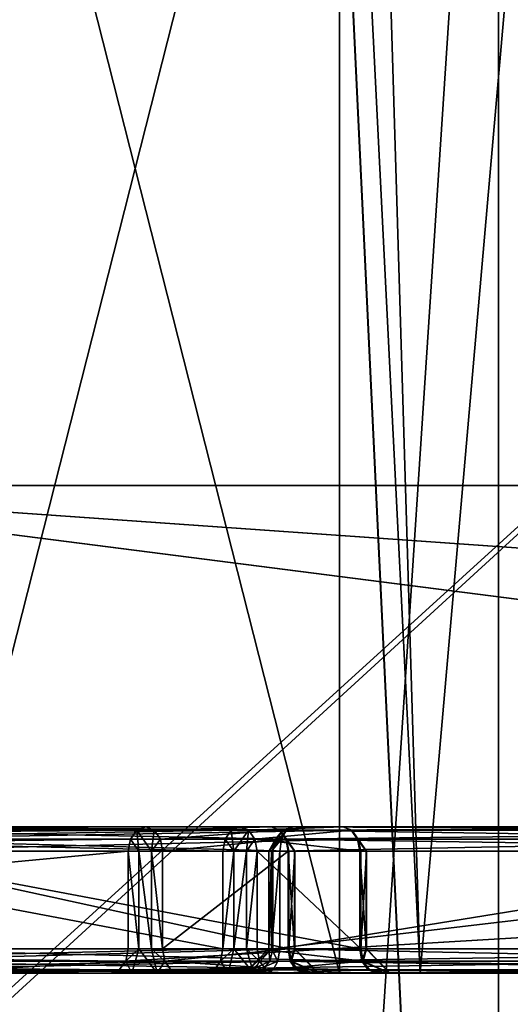
# Model space of a CAD drawing. Extents: x -32 to 32, y -10 to 114.
# Drawn here: x -6 to -6, y 80 to 81 of the extents above; entities that cross this region are included whole.
import ezdxf

# ---------------------------------------------------------------- set-up
doc = ezdxf.new("R2010")
doc.units = 0
doc.header["$MEASUREMENT"] = 0

msp = doc.modelspace()

# ---------------------------------------------------------------- linework, layer by layer
for points in [[(-6.394833, 98.208893, -8.950277), (-6.189333, 98.149994, -9.093478), (-6.606632, 80.199997, -8.794976)], [(-6.189267, 98.149994, 9.093522), (-6.394768, 98.209, 8.950223), (-6.606568, 80.199997, 8.795024)], [(-6.189333, 98.149994, -9.093478), (-3.895337, 92.949997, -10.287186), (-6.606632, 80.199997, -8.794976)], [(-3.895263, 92.949997, 10.287214), (-6.189267, 98.149994, 9.093522), (-6.606568, 80.199997, 8.795024)], [(-3.895337, 92.949997, -10.287186), (-3.895337, 80.199997, -10.287186), (-6.606632, 80.199997, -8.794976)], [(-3.895263, 92.949997, 10.287214), (-6.606568, 80.199997, 8.795024), (-3.895263, 80.199997, 10.287214)], [(-10.932855, 88.439499, -15.047661), (-9.803658, 72.699997, -15.806564), (-5.747764, 88.439499, -17.689678)], [(-5.747636, 88.439499, 17.68972), (-9.803543, 72.699997, 15.806635), (-10.932746, 88.439499, 15.047739)], [(-5.747764, 88.439499, -17.689678), (-9.803658, 72.699997, -15.806564), (-5.096965, 72.699997, -17.887981)], [(-5.747636, 88.439499, 17.68972), (-5.096835, 72.699997, 17.88802), (-9.803543, 72.699997, 15.806635)], [(-5.747764, 88.439499, -17.689678), (-5.096965, 72.699997, -17.887981), (-0.000067, 88.439499, -18.6)], [(0.000067, 88.439499, 18.6), (-5.096835, 72.699997, 17.88802), (-5.747636, 88.439499, 17.68972)], [(-11.755758, 87.328499, -16.180258), (-6.180369, 87.328499, -19.021076), (-10.629961, 73.699997, -16.941162)], [(-6.180232, 87.328499, 19.021122), (-11.755642, 87.328499, 16.180342), (-10.629839, 73.699997, 16.941238)], [(-6.180369, 87.328499, -19.021076), (-5.53067, 73.699997, -19.220081), (-10.629961, 73.699997, -16.941162)], [(-6.180232, 87.328499, 19.021122), (-10.629839, 73.699997, 16.941238), (-5.53053, 73.699997, 19.220119)], [(-6.180369, 87.328499, -19.021076), (-0.000072, 87.328499, -20), (-5.53067, 73.699997, -19.220081)], [(0.000072, 87.328499, 20), (-6.180232, 87.328499, 19.021122), (-5.53053, 73.699997, 19.220119)], [(-10.749053, 82.800003, -14.794661), (-5.651163, 82.800003, -17.392179), (-5.625463, 73.295601, -17.313278)], [(-10.749053, 82.800003, -14.794661), (-5.625463, 73.295601, -17.313278), (-10.700253, 73.295601, -14.727561)], [(-10.748946, 82.800003, 14.794739), (-10.700147, 73.295601, 14.727639), (-5.625338, 73.295601, 17.31332)], [(-5.651037, 82.800003, 17.392221), (-10.748946, 82.800003, 14.794739), (-5.625338, 73.295601, 17.31332)], [(-5.795118, 79.699997, -4.892979), (-5.852517, 81.599998, -4.690279), (-5.877615, 81.349998, -4.244578)], [(-5.795083, 79.699997, 4.893021), (-5.877585, 81.349998, 4.244621), (-5.852483, 81.599998, 4.690321)], [(-5.795118, 79.699997, -4.892979), (-5.628719, 81.599998, -5.221179), (-5.852517, 81.599998, -4.690279)], [(-5.795083, 79.699997, 4.893021), (-5.852483, 81.599998, 4.690321), (-5.628681, 81.599998, 5.22122)], [(-5.444719, 79.699997, -5.44468), (-5.628719, 81.599998, -5.221179), (-5.795118, 79.699997, -4.892979)], [(-5.795083, 79.699997, 4.893021), (-5.628681, 81.599998, 5.22122), (-5.44468, 79.699997, 5.444719)], [(-6.734607, 65.949997, -1.909076), (-6.734607, 81.449997, -1.909076), (-5.714715, 81.449997, -4.04258)], [(-5.714715, 65.949997, -4.04258), (-6.734607, 65.949997, -1.909076), (-5.714715, 81.449997, -4.04258)], [(-5.714685, 65.949997, 4.042621), (-5.714685, 81.449997, 4.042621), (-6.734593, 81.449997, 1.909124)], [(-6.734593, 65.949997, 1.909124), (-5.714685, 65.949997, 4.042621), (-6.734593, 81.449997, 1.909124)], [(-5.714715, 65.949997, -4.04258), (-5.714715, 81.449997, -4.04258), (-4.042621, 81.449997, -5.714685)], [(-4.042621, 65.949997, -5.714685), (-5.714715, 65.949997, -4.04258), (-4.042621, 81.449997, -5.714685)], [(-4.04258, 65.949997, 5.714715), (-4.04258, 81.449997, 5.714715), (-5.714685, 81.449997, 4.042621)], [(-5.714685, 65.949997, 4.042621), (-4.04258, 65.949997, 5.714715), (-5.714685, 81.449997, 4.042621)], [(-6.297013, 81.349998, -3.593077), (-6.297013, 79.699997, -3.593077), (-5.877615, 79.699997, -4.244578)], [(-6.297013, 81.349998, -3.593077), (-5.877615, 79.699997, -4.244578), (-5.877615, 81.349998, -4.244578)], [(-5.877585, 81.349998, 4.244621), (-5.877585, 79.699997, 4.244621), (-6.296987, 79.699997, 3.593123)], [(-5.877585, 81.349998, 4.244621), (-6.296987, 79.699997, 3.593123), (-6.296987, 81.349998, 3.593123)], [(-5.795118, 79.699997, -4.892979), (-5.877615, 81.349998, -4.244578), (-5.877615, 79.699997, -4.244578)], [(-5.877585, 79.699997, 4.244621), (-5.877585, 81.349998, 4.244621), (-5.795083, 79.699997, 4.893021)], [(-4.424757, 81.313095, -15.868984), (-8.092451, 81.313095, -14.349771), (-9.398949, 76.788803, -13.481966)], [(-6.495354, 72.800003, -15.058876), (-4.424757, 81.313095, -15.868984), (-9.398949, 76.788803, -13.481966)], [(-9.394252, 76.763802, 13.484835), (-8.092348, 81.313095, 14.34983), (-4.424643, 81.313095, 15.869017)], [(-6.495245, 72.800003, 15.058924), (-9.394252, 76.763802, 13.484835), (-4.424643, 81.313095, 15.869017)], [(-3.560658, 72.800003, -16.008787), (-4.424757, 81.313095, -15.868984), (-6.495354, 72.800003, -15.058876)], [(-6.495245, 72.800003, 15.058924), (-4.424643, 81.313095, 15.869017), (-3.560542, 72.800003, 16.008814)], [(-6.606632, 80.199997, -8.794976), (-3.895337, 80.199997, -10.287186), (-3.881837, 80.008698, -10.251586)], [(-6.606632, 80.199997, -8.794976), (-3.881837, 80.008698, -10.251586), (-3.843437, 79.846397, -10.150286)], [(-6.306331, 79.699997, -8.395277), (-6.606632, 80.199997, -8.794976), (-3.843437, 79.846397, -10.150286)], [(-3.881763, 80.008698, 10.251615), (-3.895263, 80.199997, 10.287214), (-6.606568, 80.199997, 8.795024)], [(-3.843363, 79.846397, 10.150314), (-6.606568, 80.199997, 8.795024), (-6.30627, 79.699997, 8.395323)], [(-3.843363, 79.846397, 10.150314), (-3.881763, 80.008698, 10.251615), (-6.606568, 80.199997, 8.795024)], [(-7.157576, 79.837494, 6.753326), (-6.09198, 79.837494, 5.627722), (-6.08538, 79.846695, 5.634022)], [(-7.157576, 79.837494, 6.753326), (-6.08538, 79.846695, 5.634022), (-7.150976, 79.846695, 6.759626)], [(-7.150976, 79.846695, 6.759626), (-6.07628, 79.849998, 5.642622), (-7.141876, 79.849998, 6.768226)], [(-7.150976, 79.846695, 6.759626), (-6.08538, 79.846695, 5.634022), (-6.07628, 79.849998, 5.642622)], [(-6.07628, 79.849998, 5.642622), (-6.406978, 79.849998, 6.249424), (-7.141876, 79.849998, 6.768226)], [(-5.988775, 79.846695, 6.943721), (-6.525877, 79.837494, 6.447824), (-6.519677, 79.846695, 6.441123)], [(-5.995075, 79.837494, 6.950322), (-6.525877, 79.837494, 6.447824), (-5.988775, 79.846695, 6.943721)], [(-5.988775, 79.846695, 6.943721), (-6.519677, 79.846695, 6.441123), (-6.511076, 79.849998, 6.432024)], [(-6.404977, 79.849998, 6.320123), (-5.980175, 79.849998, 6.934621), (-6.511076, 79.849998, 6.432024)], [(-5.988775, 79.846695, 6.943721), (-6.511076, 79.849998, 6.432024), (-5.980175, 79.849998, 6.934621)], [(-6.07628, 79.849998, 5.642622), (-5.947679, 79.849998, 5.764321), (-6.406978, 79.849998, 6.249424)], [(-5.938679, 79.846695, 5.772922), (-6.406978, 79.849998, 6.249424), (-5.947679, 79.849998, 5.764321)], [(-5.938679, 79.846695, 5.772922), (-6.397877, 79.846695, 6.258023), (-6.406978, 79.849998, 6.249424)], [(-6.404977, 79.849998, 6.320123), (-5.874175, 79.849998, 6.822621), (-5.980175, 79.849998, 6.934621)], [(-6.404977, 79.849998, 6.320123), (-5.865575, 79.846695, 6.813521), (-5.874175, 79.849998, 6.822621)], [(-6.396377, 79.846695, 6.311023), (-5.865575, 79.846695, 6.813521), (-6.404977, 79.849998, 6.320123)], [(-5.931979, 79.837494, 5.779222), (-6.391277, 79.837494, 6.264323), (-6.397877, 79.846695, 6.258023)], [(-5.931979, 79.837494, 5.779222), (-6.397877, 79.846695, 6.258023), (-5.938679, 79.846695, 5.772922)], [(-6.390177, 79.837494, 6.304323), (-5.865575, 79.846695, 6.813521), (-6.396377, 79.846695, 6.311023)], [(-6.390177, 79.837494, 6.304323), (-5.859275, 79.837494, 6.806921), (-5.865575, 79.846695, 6.813521)], [(-6.306331, 79.699997, -8.395277), (-3.843437, 79.846397, -10.150286), (-3.786036, 79.738098, -9.998587)], [(-3.785964, 79.738098, 9.998613), (-3.843363, 79.846397, 10.150314), (-6.30627, 79.699997, 8.395323)], [(-6.08538, 79.846695, 5.634022), (-6.09198, 79.837494, 5.627722), (-6.083379, 79.824997, 5.618622)], [(-6.067679, 79.846695, 5.633522), (-6.07628, 79.849998, 5.642622), (-6.08538, 79.846695, 5.634022)], [(-6.08538, 79.846695, 5.634022), (-6.083379, 79.824997, 5.618622), (-6.070479, 79.824997, 5.618322)], [(-6.067679, 79.846695, 5.633522), (-6.08538, 79.846695, 5.634022), (-6.070479, 79.824997, 5.618322)], [(-6.067679, 79.846695, 5.633522), (-5.947679, 79.849998, 5.764321), (-6.07628, 79.849998, 5.642622)], [(-6.067679, 79.846695, 5.633522), (-6.070479, 79.824997, 5.618322), (-6.061379, 79.837494, 5.626922)], [(-6.067679, 79.846695, 5.633522), (-5.939079, 79.846695, 5.755221), (-5.947679, 79.849998, 5.764321)], [(-6.061379, 79.837494, 5.626922), (-5.939079, 79.846695, 5.755221), (-6.067679, 79.846695, 5.633522)], [(-6.061379, 79.837494, 5.626922), (-5.932879, 79.837494, 5.748621), (-5.939079, 79.846695, 5.755221)], [(-5.985975, 79.824997, 6.958921), (-5.995075, 79.837494, 6.950322), (-5.988775, 79.846695, 6.943721)], [(-5.971075, 79.846695, 6.943222), (-5.988775, 79.846695, 6.943721), (-5.980175, 79.849998, 6.934621)], [(-5.985975, 79.824997, 6.958921), (-5.988775, 79.846695, 6.943721), (-5.971075, 79.846695, 6.943222)], [(-5.973075, 79.824997, 6.958622), (-5.985975, 79.824997, 6.958921), (-5.971075, 79.846695, 6.943222)], [(-5.874175, 79.849998, 6.822621), (-5.971075, 79.846695, 6.943222), (-5.980175, 79.849998, 6.934621)], [(-5.973075, 79.824997, 6.958622), (-5.971075, 79.846695, 6.943222), (-5.964475, 79.837494, 6.949522)], [(-5.865075, 79.846695, 6.831222), (-5.971075, 79.846695, 6.943222), (-5.874175, 79.849998, 6.822621)], [(-5.865075, 79.846695, 6.831222), (-5.964475, 79.837494, 6.949522), (-5.971075, 79.846695, 6.943222)], [(-5.858475, 79.837494, 6.837521), (-5.964475, 79.837494, 6.949522), (-5.865075, 79.846695, 6.831222)], [(-5.932071, 79.846695, 7.873422), (-5.947571, 79.824997, 7.874221), (-5.950171, 79.824997, 7.861521)], [(-5.935671, 79.846695, 7.856122), (-5.932071, 79.846695, 7.873422), (-5.950171, 79.824997, 7.861521)], [(-5.935671, 79.846695, 7.856122), (-5.950171, 79.824997, 7.861521), (-5.943371, 79.837494, 7.851121)], [(-5.939079, 79.846695, 5.755221), (-5.938679, 79.846695, 5.772922), (-5.947679, 79.849998, 5.764321)], [(-5.932071, 79.846695, 7.873422), (-5.937171, 79.837494, 7.881122), (-5.947571, 79.824997, 7.874221)], [(-5.943371, 79.837494, 7.851121), (-5.092376, 79.837494, 6.555519), (-5.084776, 79.846695, 6.560618)], [(-5.943371, 79.837494, 7.851121), (-5.084776, 79.846695, 6.560618), (-5.935671, 79.846695, 7.856122)], [(-5.923379, 79.824997, 5.770122), (-5.938679, 79.846695, 5.772922), (-5.939079, 79.846695, 5.755221)], [(-5.923779, 79.824997, 5.757221), (-5.939079, 79.846695, 5.755221), (-5.932879, 79.837494, 5.748621)], [(-5.923779, 79.824997, 5.757221), (-5.923379, 79.824997, 5.770122), (-5.939079, 79.846695, 5.755221)], [(-5.923379, 79.824997, 5.770122), (-5.931979, 79.837494, 5.779222), (-5.938679, 79.846695, 5.772922)], [(-5.31797, 79.837494, 8.287719), (-5.937171, 79.837494, 7.881122), (-5.932071, 79.846695, 7.873422)], [(-5.925272, 79.849998, 7.863021), (-5.932071, 79.846695, 7.873422), (-5.935671, 79.846695, 7.856122)], [(-5.935671, 79.846695, 7.856122), (-5.074376, 79.849998, 6.567419), (-5.925272, 79.849998, 7.863021)], [(-5.935671, 79.846695, 7.856122), (-5.084776, 79.846695, 6.560618), (-5.074376, 79.849998, 6.567419)], [(-5.31297, 79.846695, 8.280119), (-5.932071, 79.846695, 7.873422), (-5.925272, 79.849998, 7.863021)], [(-5.31797, 79.837494, 8.287719), (-5.932071, 79.846695, 7.873422), (-5.31297, 79.846695, 8.280119)], [(-5.925272, 79.849998, 7.863021), (-5.650871, 79.849998, 7.85872), (-5.30607, 79.849998, 8.269619)], [(-5.925272, 79.849998, 7.863021), (-5.406973, 79.849998, 7.39642), (-5.665172, 79.849998, 7.789521)], [(-5.925272, 79.849998, 7.863021), (-5.668071, 79.849998, 7.83942), (-5.650871, 79.849998, 7.85872)], [(-5.925272, 79.849998, 7.863021), (-5.673272, 79.849998, 7.814021), (-5.668071, 79.849998, 7.83942)], [(-5.925272, 79.849998, 7.863021), (-5.665172, 79.849998, 7.789521), (-5.673272, 79.849998, 7.814021)], [(-5.074376, 79.849998, 6.567419), (-5.406973, 79.849998, 7.39642), (-5.925272, 79.849998, 7.863021)], [(-5.31297, 79.846695, 8.280119), (-5.925272, 79.849998, 7.863021), (-5.30607, 79.849998, 8.269619)], [(-5.865575, 79.846695, 6.813521), (-5.865075, 79.846695, 6.831222), (-5.874175, 79.849998, 6.822621)], [(-5.849875, 79.824997, 6.828421), (-5.865075, 79.846695, 6.831222), (-5.865575, 79.846695, 6.813521)], [(-5.850175, 79.824997, 6.815521), (-5.865575, 79.846695, 6.813521), (-5.859275, 79.837494, 6.806921)], [(-5.850175, 79.824997, 6.815521), (-5.849875, 79.824997, 6.828421), (-5.865575, 79.846695, 6.813521)], [(-5.849875, 79.824997, 6.828421), (-5.858475, 79.837494, 6.837521), (-5.865075, 79.846695, 6.831222)], [(-7.160076, 79.824997, 6.751026), (-6.094379, 79.824997, 5.625422), (-6.09198, 79.837494, 5.627722)], [(-7.160076, 79.824997, 6.751026), (-6.09198, 79.837494, 5.627722), (-7.157576, 79.837494, 6.753326)], [(-5.997375, 79.824997, 6.952822), (-6.528177, 79.824997, 6.450224), (-6.525877, 79.837494, 6.447824)], [(-5.997375, 79.824997, 6.952822), (-6.525877, 79.837494, 6.447824), (-5.995075, 79.837494, 6.950322)], [(-5.929579, 79.824997, 5.781521), (-6.388777, 79.824997, 6.266623), (-6.391277, 79.837494, 6.264323)], [(-5.929579, 79.824997, 5.781521), (-6.391277, 79.837494, 6.264323), (-5.931979, 79.837494, 5.779222)], [(-6.387877, 79.824997, 6.301923), (-5.859275, 79.837494, 6.806921), (-6.390177, 79.837494, 6.304323)], [(-6.387877, 79.824997, 6.301923), (-5.856975, 79.824997, 6.804521), (-5.859275, 79.837494, 6.806921)], [(-6.09198, 79.837494, 5.627722), (-6.094379, 79.824997, 5.625422), (-6.083379, 79.824997, 5.618622)], [(-6.061379, 79.837494, 5.626922), (-6.070479, 79.824997, 5.618322), (-6.05908, 79.824997, 5.624422)], [(-6.05908, 79.824997, 5.624422), (-5.932879, 79.837494, 5.748621), (-6.061379, 79.837494, 5.626922)], [(-6.05908, 79.824997, 5.624422), (-5.930479, 79.824997, 5.746121), (-5.932879, 79.837494, 5.748621)], [(-5.985975, 79.824997, 6.958921), (-5.997375, 79.824997, 6.952822), (-5.995075, 79.837494, 6.950322)], [(-5.962075, 79.824997, 6.951821), (-5.973075, 79.824997, 6.958622), (-5.964475, 79.837494, 6.949522)], [(-5.855975, 79.824997, 6.839821), (-5.962075, 79.824997, 6.951821), (-5.964475, 79.837494, 6.949522)], [(-5.855975, 79.824997, 6.839821), (-5.964475, 79.837494, 6.949522), (-5.858475, 79.837494, 6.837521)], [(-5.943371, 79.837494, 7.851121), (-5.950171, 79.824997, 7.861521), (-5.946171, 79.824997, 7.849221)], [(-5.937171, 79.837494, 7.881122), (-5.938972, 79.824997, 7.883922), (-5.947571, 79.824997, 7.874221)], [(-5.946171, 79.824997, 7.849221), (-5.095176, 79.824997, 6.553719), (-5.943371, 79.837494, 7.851121)], [(-5.943371, 79.837494, 7.851121), (-5.095176, 79.824997, 6.553719), (-5.092376, 79.837494, 6.555519)], [(-5.31797, 79.837494, 8.287719), (-5.938972, 79.824997, 7.883922), (-5.937171, 79.837494, 7.881122)], [(-5.31977, 79.824997, 8.290519), (-5.938972, 79.824997, 7.883922), (-5.31797, 79.837494, 8.287719)], [(-5.930479, 79.824997, 5.746121), (-5.923779, 79.824997, 5.757221), (-5.932879, 79.837494, 5.748621)], [(-5.923379, 79.824997, 5.770122), (-5.929579, 79.824997, 5.781521), (-5.931979, 79.837494, 5.779222)], [(-5.856975, 79.824997, 6.804521), (-5.850175, 79.824997, 6.815521), (-5.859275, 79.837494, 6.806921)], [(-5.849875, 79.824997, 6.828421), (-5.855975, 79.824997, 6.839821), (-5.858475, 79.837494, 6.837521)], [(-7.160076, 79.724998, 6.751026), (-6.094379, 79.724998, 5.625422), (-6.094379, 79.824997, 5.625422)], [(-7.160076, 79.724998, 6.751026), (-6.094379, 79.824997, 5.625422), (-7.160076, 79.824997, 6.751026)], [(-5.997375, 79.724998, 6.952822), (-6.528177, 79.724998, 6.450224), (-6.528177, 79.824997, 6.450224)], [(-5.997375, 79.724998, 6.952822), (-6.528177, 79.824997, 6.450224), (-5.997375, 79.824997, 6.952822)], [(-5.929579, 79.724998, 5.781521), (-6.388777, 79.724998, 6.266623), (-6.388777, 79.824997, 6.266623)], [(-5.929579, 79.724998, 5.781521), (-6.388777, 79.824997, 6.266623), (-5.929579, 79.824997, 5.781521)], [(-6.387877, 79.824997, 6.301923), (-5.856975, 79.724998, 6.804521), (-5.856975, 79.824997, 6.804521)], [(-6.387877, 79.724998, 6.301923), (-5.856975, 79.724998, 6.804521), (-6.387877, 79.824997, 6.301923)], [(-6.094379, 79.824997, 5.625422), (-6.094379, 79.724998, 5.625422), (-6.083379, 79.724998, 5.618622)], [(-6.094379, 79.824997, 5.625422), (-6.083379, 79.724998, 5.618622), (-6.083379, 79.824997, 5.618622)], [(-6.083379, 79.824997, 5.618622), (-6.083379, 79.724998, 5.618622), (-6.070479, 79.724998, 5.618322)], [(-6.083379, 79.824997, 5.618622), (-6.070479, 79.724998, 5.618322), (-6.070479, 79.824997, 5.618322)], [(-6.070479, 79.824997, 5.618322), (-6.070479, 79.724998, 5.618322), (-6.05908, 79.724998, 5.624422)], [(-6.070479, 79.824997, 5.618322), (-6.05908, 79.724998, 5.624422), (-6.05908, 79.824997, 5.624422)], [(-6.05908, 79.724998, 5.624422), (-5.930479, 79.724998, 5.746121), (-5.930479, 79.824997, 5.746121)], [(-6.05908, 79.724998, 5.624422), (-5.930479, 79.824997, 5.746121), (-6.05908, 79.824997, 5.624422)], [(-5.985975, 79.824997, 6.958921), (-5.985975, 79.724998, 6.958921), (-5.997375, 79.724998, 6.952822)], [(-5.985975, 79.824997, 6.958921), (-5.997375, 79.724998, 6.952822), (-5.997375, 79.824997, 6.952822)], [(-5.973075, 79.824997, 6.958622), (-5.973075, 79.724998, 6.958622), (-5.985975, 79.724998, 6.958921)], [(-5.973075, 79.824997, 6.958622), (-5.985975, 79.724998, 6.958921), (-5.985975, 79.824997, 6.958921)], [(-5.962075, 79.824997, 6.951821), (-5.962075, 79.724998, 6.951821), (-5.973075, 79.724998, 6.958622)], [(-5.962075, 79.824997, 6.951821), (-5.973075, 79.724998, 6.958622), (-5.973075, 79.824997, 6.958622)], [(-5.855975, 79.724998, 6.839821), (-5.962075, 79.724998, 6.951821), (-5.962075, 79.824997, 6.951821)], [(-5.855975, 79.724998, 6.839821), (-5.962075, 79.824997, 6.951821), (-5.855975, 79.824997, 6.839821)], [(-5.946171, 79.824997, 7.849221), (-5.950171, 79.724998, 7.861521), (-5.946171, 79.724998, 7.849221)], [(-5.950171, 79.824997, 7.861521), (-5.950171, 79.724998, 7.861521), (-5.946171, 79.824997, 7.849221)], [(-5.947571, 79.824997, 7.874221), (-5.947571, 79.724998, 7.874221), (-5.950171, 79.724998, 7.861521)], [(-5.947571, 79.824997, 7.874221), (-5.950171, 79.724998, 7.861521), (-5.950171, 79.824997, 7.861521)], [(-5.938972, 79.824997, 7.883922), (-5.938972, 79.724998, 7.883922), (-5.947571, 79.724998, 7.874221)], [(-5.938972, 79.824997, 7.883922), (-5.947571, 79.724998, 7.874221), (-5.947571, 79.824997, 7.874221)], [(-5.946171, 79.724998, 7.849221), (-5.095176, 79.724998, 6.553719), (-5.095176, 79.824997, 6.553719)], [(-5.946171, 79.724998, 7.849221), (-5.095176, 79.824997, 6.553719), (-5.946171, 79.824997, 7.849221)], [(-5.31977, 79.824997, 8.290519), (-5.938972, 79.724998, 7.883922), (-5.938972, 79.824997, 7.883922)], [(-5.31977, 79.724998, 8.290519), (-5.938972, 79.724998, 7.883922), (-5.31977, 79.824997, 8.290519)], [(-5.930479, 79.824997, 5.746121), (-5.930479, 79.724998, 5.746121), (-5.923779, 79.724998, 5.757221)], [(-5.930479, 79.824997, 5.746121), (-5.923779, 79.724998, 5.757221), (-5.923779, 79.824997, 5.757221)], [(-5.923379, 79.824997, 5.770122), (-5.923379, 79.724998, 5.770122), (-5.929579, 79.724998, 5.781521)], [(-5.923379, 79.824997, 5.770122), (-5.929579, 79.724998, 5.781521), (-5.929579, 79.824997, 5.781521)], [(-5.923779, 79.824997, 5.757221), (-5.923779, 79.724998, 5.757221), (-5.923379, 79.724998, 5.770122)], [(-5.923779, 79.824997, 5.757221), (-5.923379, 79.724998, 5.770122), (-5.923379, 79.824997, 5.770122)], [(-5.856975, 79.824997, 6.804521), (-5.856975, 79.724998, 6.804521), (-5.850175, 79.724998, 6.815521)], [(-5.856975, 79.824997, 6.804521), (-5.850175, 79.724998, 6.815521), (-5.850175, 79.824997, 6.815521)], [(-5.849875, 79.824997, 6.828421), (-5.849875, 79.724998, 6.828421), (-5.855975, 79.724998, 6.839821)], [(-5.849875, 79.824997, 6.828421), (-5.855975, 79.724998, 6.839821), (-5.855975, 79.824997, 6.839821)], [(-5.850175, 79.824997, 6.815521), (-5.850175, 79.724998, 6.815521), (-5.849875, 79.724998, 6.828421)], [(-5.850175, 79.824997, 6.815521), (-5.849875, 79.724998, 6.828421), (-5.849875, 79.824997, 6.828421)], [(-6.306331, 79.699997, -8.395277), (-3.786036, 79.738098, -9.998587), (-3.718235, 79.699997, -9.819587)], [(-3.718164, 79.699997, 9.819613), (-3.785964, 79.738098, 9.998613), (-6.30627, 79.699997, 8.395323)], [(-7.160076, 79.724998, 6.751026), (-7.162476, 79.712494, 6.748726), (-6.096879, 79.712494, 5.623122)], [(-7.160076, 79.724998, 6.751026), (-6.096879, 79.712494, 5.623122), (-6.094379, 79.724998, 5.625422)], [(-5.997375, 79.724998, 6.952822), (-6.530477, 79.712494, 6.452624), (-6.528177, 79.724998, 6.450224)], [(-5.997375, 79.724998, 6.952822), (-5.999675, 79.712494, 6.955222), (-6.530477, 79.712494, 6.452624)], [(-5.929579, 79.724998, 5.781521), (-6.386377, 79.712494, 6.268923), (-6.388777, 79.724998, 6.266623)], [(-6.387877, 79.724998, 6.301923), (-5.854675, 79.712494, 6.802021), (-5.856975, 79.724998, 6.804521)], [(-6.387877, 79.724998, 6.301923), (-6.385477, 79.712494, 6.299523), (-5.854675, 79.712494, 6.802021)], [(-5.929579, 79.724998, 5.781521), (-5.927079, 79.712494, 5.783822), (-6.386377, 79.712494, 6.268923)], [(-6.096879, 79.712494, 5.623122), (-6.09048, 79.699997, 5.594722), (-6.083379, 79.724998, 5.618622)], [(-6.094379, 79.724998, 5.625422), (-6.096879, 79.712494, 5.623122), (-6.083379, 79.724998, 5.618622)], [(-6.083379, 79.724998, 5.618622), (-6.09048, 79.699997, 5.594722), (-6.06468, 79.699997, 5.594022)], [(-6.083379, 79.724998, 5.618622), (-6.06468, 79.699997, 5.594022), (-6.070479, 79.724998, 5.618322)], [(-6.070479, 79.724998, 5.618322), (-6.056779, 79.712494, 5.622022), (-6.05908, 79.724998, 5.624422)], [(-6.070479, 79.724998, 5.618322), (-6.06468, 79.699997, 5.594022), (-6.056779, 79.712494, 5.622022)], [(-6.05908, 79.724998, 5.624422), (-6.056779, 79.712494, 5.622022), (-5.930479, 79.724998, 5.746121)], [(-6.056779, 79.712494, 5.622022), (-5.928179, 79.712494, 5.743721), (-5.930479, 79.724998, 5.746121)], [(-5.985975, 79.724998, 6.958921), (-5.999675, 79.712494, 6.955222), (-5.997375, 79.724998, 6.952822)], [(-5.985975, 79.724998, 6.958921), (-5.991775, 79.699997, 6.983222), (-5.999675, 79.712494, 6.955222)], [(-5.985975, 79.724998, 6.958921), (-5.965975, 79.699997, 6.982522), (-5.991775, 79.699997, 6.983222)], [(-5.973075, 79.724998, 6.958622), (-5.965975, 79.699997, 6.982522), (-5.985975, 79.724998, 6.958921)], [(-5.950171, 79.724998, 7.861521), (-5.975172, 79.699997, 7.860121), (-5.948971, 79.712494, 7.847422)], [(-5.947571, 79.724998, 7.874221), (-5.969872, 79.699997, 7.885421), (-5.975172, 79.699997, 7.860121)], [(-5.947571, 79.724998, 7.874221), (-5.975172, 79.699997, 7.860121), (-5.950171, 79.724998, 7.861521)], [(-5.959575, 79.712494, 6.954122), (-5.965975, 79.699997, 6.982522), (-5.973075, 79.724998, 6.958622)], [(-5.962075, 79.724998, 6.951821), (-5.959575, 79.712494, 6.954122), (-5.973075, 79.724998, 6.958622)], [(-5.940772, 79.712494, 7.886722), (-5.969872, 79.699997, 7.885421), (-5.947571, 79.724998, 7.874221)], [(-5.853575, 79.712494, 6.842121), (-5.959575, 79.712494, 6.954122), (-5.962075, 79.724998, 6.951821)], [(-5.855975, 79.724998, 6.839821), (-5.853575, 79.712494, 6.842121), (-5.962075, 79.724998, 6.951821)], [(-5.950171, 79.724998, 7.861521), (-5.948971, 79.712494, 7.847422), (-5.946171, 79.724998, 7.849221)], [(-5.948971, 79.712494, 7.847422), (-5.097976, 79.712494, 6.551919), (-5.095176, 79.724998, 6.553719)], [(-5.946171, 79.724998, 7.849221), (-5.948971, 79.712494, 7.847422), (-5.095176, 79.724998, 6.553719)], [(-5.938972, 79.724998, 7.883922), (-5.940772, 79.712494, 7.886722), (-5.947571, 79.724998, 7.874221)], [(-5.32167, 79.712494, 8.293319), (-5.940772, 79.712494, 7.886722), (-5.938972, 79.724998, 7.883922)], [(-5.31977, 79.724998, 8.290519), (-5.32167, 79.712494, 8.293319), (-5.938972, 79.724998, 7.883922)], [(-5.930479, 79.724998, 5.746121), (-5.928179, 79.712494, 5.743721), (-5.923779, 79.724998, 5.757221)], [(-5.923379, 79.724998, 5.770122), (-5.927079, 79.712494, 5.783822), (-5.929579, 79.724998, 5.781521)], [(-5.928179, 79.712494, 5.743721), (-5.899779, 79.699997, 5.750021), (-5.923779, 79.724998, 5.757221)], [(-5.923379, 79.724998, 5.770122), (-5.899079, 79.699997, 5.775921), (-5.927079, 79.712494, 5.783822)], [(-5.923779, 79.724998, 5.757221), (-5.899779, 79.699997, 5.750021), (-5.899079, 79.699997, 5.775921)], [(-5.923779, 79.724998, 5.757221), (-5.899079, 79.699997, 5.775921), (-5.923379, 79.724998, 5.770122)], [(-5.856975, 79.724998, 6.804521), (-5.854675, 79.712494, 6.802021), (-5.850175, 79.724998, 6.815521)], [(-5.849875, 79.724998, 6.828421), (-5.853575, 79.712494, 6.842121), (-5.855975, 79.724998, 6.839821)], [(-5.854675, 79.712494, 6.802021), (-5.826275, 79.699997, 6.808421), (-5.850175, 79.724998, 6.815521)], [(-5.849875, 79.724998, 6.828421), (-5.825575, 79.699997, 6.834221), (-5.853575, 79.712494, 6.842121)], [(-5.850175, 79.724998, 6.815521), (-5.826275, 79.699997, 6.808421), (-5.825575, 79.699997, 6.834221)], [(-5.850175, 79.724998, 6.815521), (-5.825575, 79.699997, 6.834221), (-5.849875, 79.724998, 6.828421)], [(-7.162476, 79.712494, 6.748726), (-7.169075, 79.7033, 6.742426), (-6.103479, 79.7033, 5.616822)], [(-7.162476, 79.712494, 6.748726), (-6.103479, 79.7033, 5.616822), (-6.096879, 79.712494, 5.623122)], [(-5.999675, 79.712494, 6.955222), (-6.536777, 79.7033, 6.459324), (-6.530477, 79.712494, 6.452624)], [(-5.999675, 79.712494, 6.955222), (-6.005975, 79.7033, 6.961822), (-6.536777, 79.7033, 6.459324)], [(-5.927079, 79.712494, 5.783822), (-6.379677, 79.7033, 6.275223), (-6.386377, 79.712494, 6.268923)], [(-6.385477, 79.712494, 6.299523), (-5.848375, 79.7033, 6.795421), (-5.854675, 79.712494, 6.802021)], [(-6.385477, 79.712494, 6.299523), (-6.379277, 79.7033, 6.292823), (-5.848375, 79.7033, 6.795421)], [(-5.927079, 79.712494, 5.783822), (-5.920479, 79.7033, 5.790122), (-6.379677, 79.7033, 6.275223)], [(-6.096879, 79.712494, 5.623122), (-6.103479, 79.7033, 5.616822), (-6.09048, 79.699997, 5.594722)], [(-6.056779, 79.712494, 5.622022), (-6.06468, 79.699997, 5.594022), (-6.050479, 79.7033, 5.615422)], [(-6.056779, 79.712494, 5.622022), (-5.921979, 79.7033, 5.737122), (-5.928179, 79.712494, 5.743721)], [(-6.056779, 79.712494, 5.622022), (-6.050479, 79.7033, 5.615422), (-5.921979, 79.7033, 5.737122)], [(-5.999675, 79.712494, 6.955222), (-5.991775, 79.699997, 6.983222), (-6.005975, 79.7033, 6.961822)], [(-5.948971, 79.712494, 7.847422), (-5.975172, 79.699997, 7.860121), (-5.956572, 79.7033, 7.842422)], [(-5.940772, 79.712494, 7.886722), (-5.945871, 79.7033, 7.894321), (-5.969872, 79.699997, 7.885421)], [(-5.959575, 79.712494, 6.954122), (-5.952975, 79.7033, 6.960422), (-5.965975, 79.699997, 6.982522)], [(-5.853575, 79.712494, 6.842121), (-5.952975, 79.7033, 6.960422), (-5.959575, 79.712494, 6.954122)], [(-5.948971, 79.712494, 7.847422), (-5.956572, 79.7033, 7.842422), (-5.105676, 79.7033, 6.546819)], [(-5.853575, 79.712494, 6.842121), (-5.846975, 79.7033, 6.848421), (-5.952975, 79.7033, 6.960422)], [(-5.948971, 79.712494, 7.847422), (-5.105676, 79.7033, 6.546819), (-5.097976, 79.712494, 6.551919)], [(-5.32667, 79.7033, 8.301019), (-5.945871, 79.7033, 7.894321), (-5.940772, 79.712494, 7.886722)], [(-5.32167, 79.712494, 8.293319), (-5.32667, 79.7033, 8.301019), (-5.940772, 79.712494, 7.886722)], [(-5.928179, 79.712494, 5.743721), (-5.921979, 79.7033, 5.737122), (-5.899779, 79.699997, 5.750021)], [(-5.927079, 79.712494, 5.783822), (-5.899079, 79.699997, 5.775921), (-5.920479, 79.7033, 5.790122)], [(-5.854675, 79.712494, 6.802021), (-5.848375, 79.7033, 6.795421), (-5.826275, 79.699997, 6.808421)], [(-5.853575, 79.712494, 6.842121), (-5.825575, 79.699997, 6.834221), (-5.846975, 79.7033, 6.848421)], [(-7.169075, 79.7033, 6.742426), (-7.178175, 79.699997, 6.733826), (-6.112579, 79.699997, 5.608222)], [(-7.169075, 79.7033, 6.742426), (-6.112579, 79.699997, 5.608222), (-6.103479, 79.7033, 5.616822)], [(-6.005975, 79.7033, 6.961822), (-6.014575, 79.699997, 6.970922), (-6.545377, 79.699997, 6.468424)], [(-6.005975, 79.7033, 6.961822), (-6.545377, 79.699997, 6.468424), (-6.536777, 79.7033, 6.459324)], [(-5.920479, 79.7033, 5.790122), (-6.370677, 79.699997, 6.283823), (-6.379677, 79.7033, 6.275223)], [(-6.379277, 79.7033, 6.292823), (-5.839775, 79.699997, 6.786321), (-5.848375, 79.7033, 6.795421)], [(-6.379277, 79.7033, 6.292823), (-6.370677, 79.699997, 6.283823), (-5.839775, 79.699997, 6.786321)], [(-5.920479, 79.7033, 5.790122), (-5.911379, 79.699997, 5.798721), (-6.370677, 79.699997, 6.283823)], [(-6.103479, 79.7033, 5.616822), (-6.112579, 79.699997, 5.608222), (-6.09048, 79.699997, 5.594722)], [(-6.06468, 79.699997, 5.594022), (-6.04188, 79.699997, 5.606322), (-6.050479, 79.7033, 5.615422)], [(-6.050479, 79.7033, 5.615422), (-5.91338, 79.699997, 5.728022), (-5.921979, 79.7033, 5.737122)], [(-6.050479, 79.7033, 5.615422), (-6.04188, 79.699997, 5.606322), (-5.91338, 79.699997, 5.728022)], [(-5.991775, 79.699997, 6.983222), (-6.014575, 79.699997, 6.970922), (-6.005975, 79.7033, 6.961822)], [(-5.975172, 79.699997, 7.860121), (-5.967072, 79.699997, 7.835521), (-5.956572, 79.7033, 7.842422)], [(-5.945871, 79.7033, 7.894321), (-5.952672, 79.699997, 7.904821), (-5.969872, 79.699997, 7.885421)], [(-5.956572, 79.7033, 7.842422), (-5.967072, 79.699997, 7.835521), (-5.116076, 79.699997, 6.540019)], [(-5.952975, 79.7033, 6.960422), (-5.943875, 79.699997, 6.969021), (-5.965975, 79.699997, 6.982522)], [(-5.956572, 79.7033, 7.842422), (-5.116076, 79.699997, 6.540019), (-5.105676, 79.7033, 6.546819)], [(-5.846975, 79.7033, 6.848421), (-5.943875, 79.699997, 6.969021), (-5.952975, 79.7033, 6.960422)], [(-5.32667, 79.7033, 8.301019), (-5.952672, 79.699997, 7.904821), (-5.945871, 79.7033, 7.894321)], [(-5.32667, 79.7033, 8.301019), (-5.33347, 79.699997, 8.311419), (-5.952672, 79.699997, 7.904821)], [(-5.846975, 79.7033, 6.848421), (-5.837875, 79.699997, 6.857021), (-5.943875, 79.699997, 6.969021)], [(-5.921979, 79.7033, 5.737122), (-5.91338, 79.699997, 5.728022), (-5.899779, 79.699997, 5.750021)], [(-5.899079, 79.699997, 5.775921), (-5.911379, 79.699997, 5.798721), (-5.920479, 79.7033, 5.790122)], [(-5.848375, 79.7033, 6.795421), (-5.839775, 79.699997, 6.786321), (-5.826275, 79.699997, 6.808421)], [(-5.825575, 79.699997, 6.834221), (-5.837875, 79.699997, 6.857021), (-5.846975, 79.7033, 6.848421)], [(-5.444719, 79.699997, -5.44468), (-8.395323, 79.699997, -6.30627), (-6.306331, 79.699997, -8.395277)], [(-5.795118, 79.699997, -4.892979), (-8.395323, 79.699997, -6.30627), (-5.444719, 79.699997, -5.44468)], [(-6.297013, 79.699997, -3.593077), (-8.395323, 79.699997, -6.30627), (-5.795118, 79.699997, -4.892979)], [(-6.112579, 79.699997, 5.608222), (-7.178175, 79.699997, 6.733826), (-6.38898, 79.699997, 5.562023)], [(-6.014575, 79.699997, 6.970922), (-6.836576, 79.699997, 6.776025), (-6.545377, 79.699997, 6.468424)], [(-6.226873, 79.699997, 7.353222), (-6.836576, 79.699997, 6.776025), (-6.014575, 79.699997, 6.970922)], [(-5.877585, 79.699997, 4.244621), (-6.825783, 79.699997, 4.614825), (-6.296987, 79.699997, 3.593123)], [(-5.795083, 79.699997, 4.893021), (-6.825783, 79.699997, 4.614825), (-5.877585, 79.699997, 4.244621)], [(-6.233281, 79.699997, 5.388322), (-6.825783, 79.699997, 4.614825), (-5.795083, 79.699997, 4.893021)], [(-6.112579, 79.699997, 5.608222), (-6.38898, 79.699997, 5.562023), (-6.36498, 79.699997, 5.552123)], [(-5.975172, 79.699997, 7.860121), (-6.378873, 79.699997, 7.550123), (-6.353073, 79.699997, 7.549423)], [(-5.969872, 79.699997, 7.885421), (-6.378873, 79.699997, 7.550123), (-5.975172, 79.699997, 7.860121)], [(-6.30627, 79.699997, 8.395323), (-6.378873, 79.699997, 7.550123), (-5.969872, 79.699997, 7.885421)], [(-5.839775, 79.699997, 6.786321), (-6.370677, 79.699997, 6.283823), (-5.911379, 79.699997, 5.798721)], [(-6.112579, 79.699997, 5.608222), (-6.36498, 79.699997, 5.552123), (-6.24258, 79.699997, 5.458422)], [(-5.967072, 79.699997, 7.835521), (-6.353073, 79.699997, 7.549423), (-6.330973, 79.699997, 7.535923)], [(-5.975172, 79.699997, 7.860121), (-6.353073, 79.699997, 7.549423), (-5.967072, 79.699997, 7.835521)], [(-5.967072, 79.699997, 7.835521), (-6.330973, 79.699997, 7.535923), (-6.224973, 79.699997, 7.423923)], [(-4.893021, 79.699997, -5.795083), (-5.444719, 79.699997, -5.44468), (-6.306331, 79.699997, -8.395277)], [(-3.593123, 79.699997, -6.296987), (-4.893021, 79.699997, -5.795083), (-6.306331, 79.699997, -8.395277)], [(-3.593123, 79.699997, -6.296987), (-6.306331, 79.699997, -8.395277), (-3.718235, 79.699997, -9.819587)], [(-6.30627, 79.699997, 8.395323), (-5.969872, 79.699997, 7.885421), (-5.952672, 79.699997, 7.904821)], [(-5.33347, 79.699997, 8.311419), (-6.30627, 79.699997, 8.395323), (-5.952672, 79.699997, 7.904821)], [(-5.13177, 79.699997, 8.407318), (-6.30627, 79.699997, 8.395323), (-5.33347, 79.699997, 8.311419)], [(-3.718164, 79.699997, 9.819613), (-6.30627, 79.699997, 8.395323), (-5.13177, 79.699997, 8.407318)], [(-6.297013, 79.699997, -3.593077), (-5.795118, 79.699997, -4.892979), (-5.877615, 79.699997, -4.244578)], [(-6.09048, 79.699997, 5.594722), (-6.24258, 79.699997, 5.458422), (-6.226881, 79.699997, 5.437822)], [(-6.09048, 79.699997, 5.594722), (-6.112579, 79.699997, 5.608222), (-6.24258, 79.699997, 5.458422)], [(-6.22348, 79.699997, 5.412222), (-6.233281, 79.699997, 5.388322), (-5.795083, 79.699997, 4.893021)], [(-6.06468, 79.699997, 5.594022), (-6.226881, 79.699997, 5.437822), (-6.22348, 79.699997, 5.412222)], [(-6.06468, 79.699997, 5.594022), (-6.09048, 79.699997, 5.594722), (-6.226881, 79.699997, 5.437822)], [(-6.226873, 79.699997, 7.353222), (-6.014575, 79.699997, 6.970922), (-5.991775, 79.699997, 6.983222)], [(-6.213373, 79.699997, 7.375222), (-6.226873, 79.699997, 7.353222), (-5.991775, 79.699997, 6.983222)], [(-5.967072, 79.699997, 7.835521), (-6.224973, 79.699997, 7.423923), (-6.212673, 79.699997, 7.401123)], [(-6.06468, 79.699997, 5.594022), (-6.22348, 79.699997, 5.412222), (-5.795083, 79.699997, 4.893021)], [(-6.213373, 79.699997, 7.375222), (-5.991775, 79.699997, 6.983222), (-5.965975, 79.699997, 6.982522)], [(-6.212673, 79.699997, 7.401123), (-6.213373, 79.699997, 7.375222), (-5.965975, 79.699997, 6.982522)], [(-5.967072, 79.699997, 7.835521), (-6.212673, 79.699997, 7.401123), (-5.965975, 79.699997, 6.982522)], [(-6.04188, 79.699997, 5.606322), (-6.06468, 79.699997, 5.594022), (-5.795083, 79.699997, 4.893021)], [(-5.44468, 79.699997, 5.444719), (-5.91338, 79.699997, 5.728022), (-6.04188, 79.699997, 5.606322)], [(-5.44468, 79.699997, 5.444719), (-6.04188, 79.699997, 5.606322), (-5.795083, 79.699997, 4.893021)], [(-5.116076, 79.699997, 6.540019), (-5.967072, 79.699997, 7.835521), (-5.837875, 79.699997, 6.857021)], [(-5.837875, 79.699997, 6.857021), (-5.967072, 79.699997, 7.835521), (-5.943875, 79.699997, 6.969021)], [(-5.943875, 79.699997, 6.969021), (-5.967072, 79.699997, 7.835521), (-5.965975, 79.699997, 6.982522)], [(-5.44468, 79.699997, 5.444719), (-5.899779, 79.699997, 5.750021), (-5.91338, 79.699997, 5.728022)], [(-5.116076, 79.699997, 6.540019), (-5.839775, 79.699997, 6.786321), (-5.911379, 79.699997, 5.798721)], [(-5.096776, 79.699997, 6.522819), (-5.911379, 79.699997, 5.798721), (-5.899079, 79.699997, 5.775921)], [(-5.096776, 79.699997, 6.522819), (-5.116076, 79.699997, 6.540019), (-5.911379, 79.699997, 5.798721)], [(-5.44468, 79.699997, 5.444719), (-5.899079, 79.699997, 5.775921), (-5.899779, 79.699997, 5.750021)], [(-4.892979, 79.699997, 5.795118), (-5.899079, 79.699997, 5.775921), (-5.44468, 79.699997, 5.444719)], [(-5.096776, 79.699997, 6.522819), (-5.899079, 79.699997, 5.775921), (-4.892979, 79.699997, 5.795118)], [(-5.116076, 79.699997, 6.540019), (-5.826275, 79.699997, 6.808421), (-5.839775, 79.699997, 6.786321)], [(-5.116076, 79.699997, 6.540019), (-5.837875, 79.699997, 6.857021), (-5.825575, 79.699997, 6.834221)], [(-5.116076, 79.699997, 6.540019), (-5.825575, 79.699997, 6.834221), (-5.826275, 79.699997, 6.808421)]]:
    msp.add_3dface(points)

doc.saveas('drawing.dxf')
